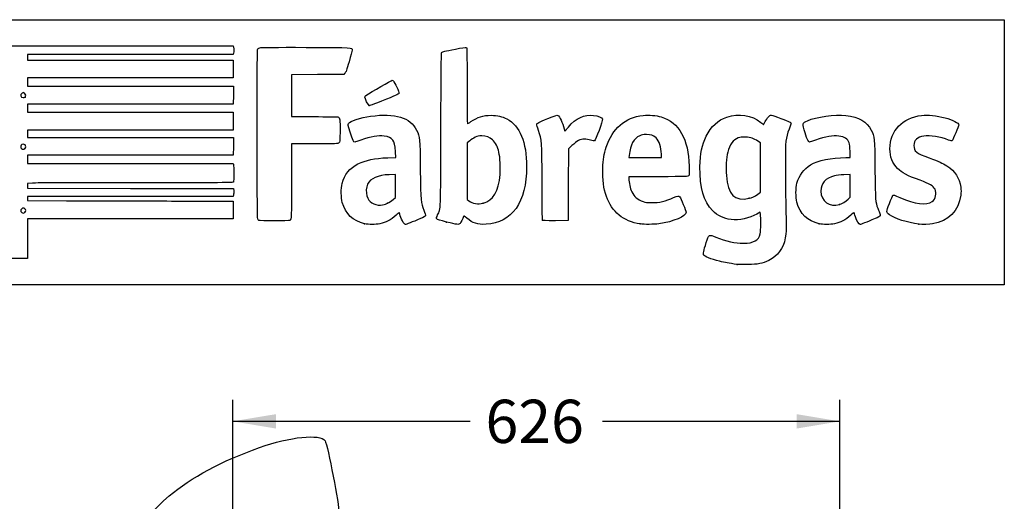
# Model space of a CAD drawing. Units: millimetres. Extents: x 0 to 291, y 0 to 204.
# Drawn here: x 220 to 291, y 169 to 204 of the extents above; entities that cross this region are included whole.
import ezdxf
from ezdxf.enums import TextEntityAlignment as Align

# ---------------------------------------------------------------- set-up
doc = ezdxf.new("R2010")
doc.units = ezdxf.units.MM
doc.layers.add('Predeterminado', color=7, linetype='Continuous')
doc.styles.add('SEACAD_Arial', font='arial.ttf')
doc.dimstyles.new('ISO', dxfattribs={"dimtxt": 3.125, "dimasz": 3.125, "dimexe": 1.5625, "dimexo": 0, "dimgap": 0.78125, "dimtad": 0, "dimlfac": 14.285714, "dimtxsty": 'SEACAD_Arial', "dimblk1": '_SE_FILLED', "dimblk2": '_SE_FILLED', "dimsah": 1, "dimcen": 1.5625, "dimadec": 1, "dimazin": 0, "dimtfac": 0.5, "dimtmove": 0, "dimatfit": 3, "dimfxl": 1, "dimarcsym": 0})

# ---------------------------------------------------------------- blocks, each defined once
blk = doc.blocks.new('DMBLK7')
at = {"layer": 'Predeterminado', "linetype": 'Continuous'}
for points in [[(238.131, 175.421), (235.006, 174.9), (238.131, 174.379)], [(275.686, 175.421), (275.686, 174.379), (278.811, 174.9)]]:
    blk.add_hatch(color=7, dxfattribs=at).paths.add_polyline_path(points)
at = {"layer": 'Predeterminado', "color": 7, "linetype": 'Continuous'}
for p, q in [((235.006, 164.622), (235.006, 176.462)), ((278.811, 138.364), (278.811, 176.462)), ((252.146, 174.9), (235.006, 174.9)), ((278.811, 174.9), (261.671, 174.9))]:
    blk.add_line(p, q, dxfattribs=at)
at = {"layer": 'Predeterminado', "color": 7, "linetype": 'Continuous', "style": 'SEACAD_Arial'}
blk.add_text('626', height=3.125, dxfattribs=at).set_placement((253.24, 176.462), align=Align.TOP_LEFT)
blk = doc.blocks.new('_SE_FILLED')
at = {"color": 0}
blk.add_line((0, 0), (-1, 0), dxfattribs=at)
blk.add_solid([(0, 0), (-1, -0.1665), (-1, 0.1665), (0, 0)], dxfattribs=at)
blk = doc.blocks.new('SE206')
at = {"color": 7, "linetype": 'Continuous'}
for p, q in [((273.054, 190.002), (272.814, 189.861)), ((273.076, 189.865), (273.054, 190.002))]:
    blk.add_line(p, q, dxfattribs=at)
blk = doc.blocks.new('SE205')
blk.add_blockref('SE206', (0, 0))
blk = doc.blocks.new('SE208')
at = {"color": 7, "linetype": 'Continuous'}
blk.add_point((271.401, 186.228), dxfattribs=at)
blk = doc.blocks.new('SE207')
blk.add_blockref('SE208', (0, 0))
blk = doc.blocks.new('SE210')
at = {"color": 7, "linetype": 'Continuous'}
for p, q in [((273.071, 194.998), (272.884, 195.131)), ((273.071, 193.22), (273.071, 194.998)), ((273.071, 191.442), (273.071, 193.22)), ((272.881, 191.3), (273.071, 191.442))]:
    blk.add_line(p, q, dxfattribs=at)
blk = doc.blocks.new('SE209')
blk.add_blockref('SE210', (0, 0))
blk = doc.blocks.new('SE212')
at = {"color": 7, "linetype": 'Continuous'}
blk.add_point((272.264, 191.003), dxfattribs=at)
blk = doc.blocks.new('SE211')
blk.add_blockref('SE212', (0, 0))
blk = doc.blocks.new('SE232')
at = {"color": 7, "linetype": 'Continuous'}
for p, q in [((224.615, 202.011), (235.041, 202.011)), ((235.041, 202.011), (235.062, 201.908))]:
    blk.add_line(p, q, dxfattribs=at)
blk = doc.blocks.new('SE231')
blk.add_blockref('SE232', (0, 0))
blk = doc.blocks.new('SE234')
at = {"color": 7, "linetype": 'Continuous'}
for p, q in [((227.623, 201.383), (220.205, 201.383)), ((220.205, 201.383), (220.205, 201.184)), ((220.205, 201.184), (220.205, 200.986)), ((235.041, 201.383), (227.623, 201.383)), ((235.062, 201.486), (235.041, 201.383)), ((220.205, 200.986), (227.627, 200.986)), ((227.627, 200.986), (235.05, 200.986)), ((235.05, 200.986), (235.05, 200.341)), ((235.05, 200.341), (235.05, 199.697)), ((227.627, 199.697), (220.205, 199.697)), ((220.205, 199.697), (220.205, 199.399)), ((235.05, 199.697), (227.627, 199.697)), ((220.205, 199.399), (220.205, 199.101)), ((220.205, 199.101), (227.636, 199.101)), ((227.636, 199.101), (235.066, 199.101)), ((235.066, 199.101), (235.057, 198.457)), ((235.057, 198.457), (235.047, 197.812)), ((227.626, 197.812), (220.205, 197.812)), ((220.205, 197.812), (220.205, 197.514)), ((220.205, 197.514), (220.205, 197.217)), ((235.047, 197.812), (227.626, 197.812)), ((220.205, 197.217), (227.627, 197.217)), ((227.627, 197.217), (235.05, 197.217)), ((235.05, 197.217), (235.05, 196.572)), ((235.05, 196.572), (235.05, 195.927)), ((227.627, 195.927), (220.205, 195.927)), ((220.205, 195.927), (220.205, 195.663)), ((220.205, 195.663), (220.205, 195.398)), ((220.205, 195.398), (227.636, 195.399)), ((235.05, 195.927), (227.627, 195.927)), ((227.636, 195.399), (235.066, 195.399)), ((235.066, 195.399), (235.057, 194.754)), ((235.057, 194.754), (235.047, 194.109)), ((227.626, 194.109), (220.205, 194.109)), ((220.205, 194.109), (220.205, 193.812)), ((235.047, 194.109), (227.626, 194.109)), ((220.205, 193.812), (220.205, 193.514)), ((220.205, 193.514), (227.624, 193.514)), ((227.624, 193.514), (235.042, 193.514)), ((235.042, 193.514), (235.062, 193.44))]:
    blk.add_line(p, q, dxfattribs=at)
blk = doc.blocks.new('SE233')
blk.add_blockref('SE234', (0, 0))
blk = doc.blocks.new('SE236')
at = {"color": 7, "linetype": 'Continuous'}
for p, q in [((220.557, 192.104), (220.205, 192.082)), ((220.205, 192.082), (220.205, 191.906)), ((220.205, 191.906), (220.205, 191.729)), ((220.205, 191.729), (227.635, 191.72)), ((227.635, 191.72), (235.066, 191.712)), ((235.066, 191.712), (235.077, 191.534))]:
    blk.add_line(p, q, dxfattribs=at)
blk = doc.blocks.new('SE235')
blk.add_blockref('SE236', (0, 0))
blk = doc.blocks.new('SE238')
at = {"color": 7, "linetype": 'Continuous'}
for p, q in [((227.626, 191.134), (220.205, 191.134)), ((220.205, 191.134), (220.205, 190.985)), ((235.047, 191.134), (227.626, 191.134)), ((235.068, 191.245), (235.047, 191.134)), ((220.205, 190.985), (220.205, 190.836)), ((220.205, 190.836), (223.007, 190.832))]:
    blk.add_line(p, q, dxfattribs=at)
blk = doc.blocks.new('SE237')
blk.add_blockref('SE238', (0, 0))
blk = doc.blocks.new('SE240')
at = {"color": 7, "linetype": 'Continuous'}
for p, q in [((232.165, 190.807), (235.05, 190.803)), ((235.05, 190.803), (235.05, 190.158)), ((235.05, 190.158), (235.05, 189.514)), ((227.627, 189.514), (220.205, 189.514)), ((220.205, 189.514), (220.205, 188.092)), ((235.05, 189.514), (227.627, 189.514)), ((219.015, 186.67), (219.015, 188.092)), ((220.205, 188.092), (220.205, 186.67)), ((219.61, 186.67), (219.015, 186.67)), ((220.205, 186.67), (219.61, 186.67))]:
    blk.add_line(p, q, dxfattribs=at)
blk = doc.blocks.new('SE239')
blk.add_blockref('SE240', (0, 0))
blk = doc.blocks.new('SE242')
at = {"color": 7, "linetype": 'Continuous'}
blk.add_point((220.021, 189.995), dxfattribs=at)
blk = doc.blocks.new('SE241')
blk.add_blockref('SE242', (0, 0))
blk = doc.blocks.new('SE246')
at = {"color": 7, "linetype": 'Continuous'}
blk.add_point((219.999, 194.59), dxfattribs=at)
blk = doc.blocks.new('SE245')
blk.add_blockref('SE246', (0, 0))
blk = doc.blocks.new('SE250')
at = {"color": 7, "linetype": 'Continuous'}
blk.add_point((220.033, 198.315), dxfattribs=at)
blk = doc.blocks.new('SE249')
blk.add_blockref('SE250', (0, 0))
blk = doc.blocks.new('SE254')
at = {"color": 7, "linetype": 'Continuous'}
for p, q in [((246.188, 193.933), (246.763, 193.955)), ((246.763, 193.955), (246.744, 194.371))]:
    blk.add_line(p, q, dxfattribs=at)
blk = doc.blocks.new('SE253')
blk.add_blockref('SE254', (0, 0))
blk = doc.blocks.new('SE256')
at = {"color": 7, "linetype": 'Continuous'}
blk.add_point((244.522, 189.166), dxfattribs=at)
blk = doc.blocks.new('SE255')
blk.add_blockref('SE256', (0, 0))
blk = doc.blocks.new('SE258')
at = {"color": 7, "linetype": 'Continuous'}
for p, q in [((246.754, 192.73), (246.299, 192.711)), ((246.754, 191.901), (246.754, 192.73)), ((246.754, 191.073), (246.754, 191.901)), ((246.58, 190.92), (246.754, 191.073))]:
    blk.add_line(p, q, dxfattribs=at)
blk = doc.blocks.new('SE257')
blk.add_blockref('SE258', (0, 0))
blk = doc.blocks.new('SE260')
at = {"color": 7, "linetype": 'Continuous'}
blk.add_point((246.166, 190.647), dxfattribs=at)
blk = doc.blocks.new('SE259')
blk.add_blockref('SE260', (0, 0))
blk = doc.blocks.new('SE262')
at = {"color": 7, "linetype": 'Continuous'}
blk.add_point((250.426, 189.292), dxfattribs=at)
blk = doc.blocks.new('SE261')
blk.add_blockref('SE262', (0, 0))
blk = doc.blocks.new('SE264')
at = {"color": 7, "linetype": 'Continuous'}
for p, q in [((252.101, 195.154), (251.911, 194.998)), ((251.911, 194.998), (251.919, 192.962)), ((251.919, 192.962), (251.928, 190.926)), ((251.928, 190.926), (252.05, 190.827))]:
    blk.add_line(p, q, dxfattribs=at)
blk = doc.blocks.new('SE263')
blk.add_blockref('SE264', (0, 0))
blk = doc.blocks.new('SE266')
at = {"color": 7, "linetype": 'Continuous'}
blk.add_point((253.086, 190.656), dxfattribs=at)
blk = doc.blocks.new('SE265')
blk.add_blockref('SE266', (0, 0))
blk = doc.blocks.new('SE268')
at = {"color": 7, "linetype": 'Continuous'}
for p, q in [((265.717, 192.563), (263.582, 192.554)), ((263.582, 192.554), (263.582, 192.427))]:
    blk.add_line(p, q, dxfattribs=at)
blk = doc.blocks.new('SE267')
blk.add_blockref('SE268', (0, 0))
blk = doc.blocks.new('SE270')
at = {"color": 7, "linetype": 'Continuous'}
blk.add_point((264.392, 189.153), dxfattribs=at)
blk = doc.blocks.new('SE269')
blk.add_blockref('SE270', (0, 0))
blk = doc.blocks.new('SE272')
at = {"color": 7, "linetype": 'Continuous'}
for p, q in [((263.598, 194.101), (263.578, 193.944)), ((263.578, 193.944), (264.754, 193.944)), ((264.754, 193.944), (265.929, 193.944)), ((265.929, 193.944), (265.929, 194.2)), ((265.929, 194.2), (265.929, 194.2))]:
    blk.add_line(p, q, dxfattribs=at)
blk = doc.blocks.new('SE271')
blk.add_blockref('SE272', (0, 0))
blk = doc.blocks.new('SE274')
at = {"color": 7, "linetype": 'Continuous'}
for p, q in [((279.233, 193.943), (279.56, 193.944)), ((279.56, 193.944), (279.542, 194.398))]:
    blk.add_line(p, q, dxfattribs=at)
blk = doc.blocks.new('SE273')
blk.add_blockref('SE274', (0, 0))
blk = doc.blocks.new('SE276')
at = {"color": 7, "linetype": 'Continuous'}
blk.add_point((277.319, 189.166), dxfattribs=at)
blk = doc.blocks.new('SE275')
blk.add_blockref('SE276', (0, 0))
blk = doc.blocks.new('SE278')
at = {"color": 7, "linetype": 'Continuous'}
for p, q in [((279.551, 192.73), (279.096, 192.711)), ((279.551, 191.903), (279.551, 192.73)), ((279.551, 191.076), (279.551, 191.903)), ((279.406, 190.942), (279.551, 191.076))]:
    blk.add_line(p, q, dxfattribs=at)
blk = doc.blocks.new('SE277')
blk.add_blockref('SE278', (0, 0))
blk = doc.blocks.new('SE280')
at = {"color": 7, "linetype": 'Continuous'}
blk.add_point((278.779, 190.566), dxfattribs=at)
blk = doc.blocks.new('SE279')
blk.add_blockref('SE280', (0, 0))
blk = doc.blocks.new('SE282')
at = {"color": 7, "linetype": 'Continuous'}
blk.add_point((284.493, 189.139), dxfattribs=at)
blk = doc.blocks.new('SE281')
blk.add_blockref('SE282', (0, 0))
blk = doc.blocks.new('SE284')
at = {"color": 7, "linetype": 'Continuous'}
for p, q in [((241.132, 199.935), (239.249, 199.926)), ((239.249, 199.926), (239.249, 198.414)), ((243.016, 199.944), (241.132, 199.935)), ((243.102, 200.03), (243.016, 199.944)), ((239.249, 198.414), (239.249, 196.903)), ((239.249, 196.903), (240.877, 196.901))]:
    blk.add_line(p, q, dxfattribs=at)
blk = doc.blocks.new('SE283')
blk.add_blockref('SE284', (0, 0))
blk = doc.blocks.new('SE286')
at = {"color": 7, "linetype": 'Continuous'}
for p, q in [((240.915, 194.936), (239.249, 194.936)), ((239.249, 194.936), (239.249, 192.276))]:
    blk.add_line(p, q, dxfattribs=at)
blk = doc.blocks.new('SE285')
blk.add_blockref('SE286', (0, 0))
blk = doc.blocks.new('SE288')
at = {"color": 7, "linetype": 'Continuous'}
blk.add_line((236.881, 189.407), (236.881, 189.407), dxfattribs=at)
blk = doc.blocks.new('SE287')
blk.add_blockref('SE288', (0, 0))
blk = doc.blocks.new('SE290')
at = {"color": 7, "linetype": 'Continuous'}
for p, q in [((258.97, 195.852), (259.222, 196.148)), ((258.927, 196.014), (258.97, 195.852))]:
    blk.add_line(p, q, dxfattribs=at)
blk = doc.blocks.new('SE289')
blk.add_blockref('SE290', (0, 0))
blk = doc.blocks.new('SE292')
at = {"color": 7, "linetype": 'Continuous'}
for p, q in [((259.478, 194.809), (259.218, 194.565)), ((259.218, 194.565), (259.21, 191.982)), ((259.21, 191.982), (259.201, 189.398)), ((259.201, 189.398), (258.283, 189.389))]:
    blk.add_line(p, q, dxfattribs=at)
blk = doc.blocks.new('SE291')
blk.add_blockref('SE292', (0, 0))
blk = doc.blocks.new('SE294')
at = {"color": 7, "linetype": 'Continuous'}
blk.add_point((257.35, 189.422), dxfattribs=at)
blk = doc.blocks.new('SE293')
blk.add_blockref('SE294', (0, 0))
blk = doc.blocks.new('SE296')
at = {"color": 7, "linetype": 'Continuous'}
blk.add_point((244.843, 197.704), dxfattribs=at)
blk = doc.blocks.new('SE295')
blk.add_blockref('SE296', (0, 0))

msp = doc.modelspace()

# ---------------------------------------------------------------- linework, layer by layer
at = {"color": 7, "linetype": 'Continuous'}
for points in [[(214.12167, 201.94471), (214.18752, 202.01055), (214.23188, 202.01083), (224.61462, 202.01083)], [(235.06212, 201.90751), (235.08844, 201.77587), (235.08844, 201.61761), (235.06212, 201.48597)], [(236.80694, 189.50307), (236.7581, 189.59586), (236.75181, 201.6309), (236.80054, 201.75905)], [(236.80054, 201.75905), (236.82272, 201.81738), (236.87152, 201.85279), (236.96407, 201.87771)], [(236.96407, 201.87771), (237.05495, 201.90218), (238.09254, 201.91042), (240.29968, 201.90417)], [(240.29968, 201.90417), (243.78595, 201.89431), (243.6127, 201.90451), (243.6127, 201.70912)], [(250.09278, 201.54906), (250.16907, 201.59787), (250.28432, 201.62511), (251.06988, 201.77996)], [(251.06988, 201.77996), (251.4709, 201.85902), (251.82425, 201.91402), (251.85509, 201.90218)], [(251.85509, 201.90218), (251.90721, 201.88218), (251.91118, 201.68633), (251.91118, 199.1355)], [(243.6127, 201.70912), (243.6127, 201.65674), (243.51712, 201.27693), (243.40031, 200.86509)], [(250.02551, 195.98655), (250.04107, 200.85367), (250.04914, 201.52113), (250.09278, 201.54906)], [(243.40031, 200.86509), (243.23224, 200.27258), (243.16998, 200.09837), (243.10202, 200.03039)], [(244.61281, 198.43772), (244.99348, 198.67575), (246.47355, 199.5312), (246.50471, 199.5312)], [(246.50471, 199.5312), (246.52684, 199.5312), (246.56795, 199.50517), (246.59607, 199.47334)], [(246.59607, 199.47334), (246.69004, 199.36703), (247.02195, 198.66614), (247.01166, 198.59575)], [(251.91118, 199.1355), (251.91118, 197.41953), (251.92298, 196.39034), (251.94265, 196.39034)], [(219.81274, 198.6024), (219.64396, 198.50799), (219.69574, 198.27486), (219.88549, 198.27486)], [(219.98631, 198.59448), (219.90883, 198.64525), (219.89079, 198.64607), (219.81274, 198.6024)], [(219.88549, 198.27486), (219.94485, 198.27486), (220.01128, 198.29271), (220.0331, 198.31453)], [(220.0331, 198.31453), (220.10463, 198.38606), (220.08006, 198.53305), (219.98631, 198.59448)], [(244.53842, 198.31576), (244.53842, 198.35817), (244.57099, 198.41157), (244.61281, 198.43772)], [(244.84302, 197.70399), (244.78568, 197.7244), (244.53842, 198.22101), (244.53842, 198.31576)], [(247.01166, 198.59575), (247.00323, 198.53803), (246.85076, 198.46589), (246.10885, 198.16862)], [(246.10885, 198.16862), (244.98727, 197.71922), (244.89518, 197.68542), (244.84302, 197.70399)], [(240.87684, 196.90114), (241.7724, 196.90031), (242.54551, 196.88905), (242.59486, 196.87609)], [(242.59486, 196.87609), (242.73703, 196.83878), (242.75894, 196.68696), (242.74703, 195.82187)], [(243.35879, 196.40245), (243.48092, 196.58883), (244.20335, 196.82837), (244.95642, 196.93218)], [(244.95642, 196.93218), (246.72368, 197.17578), (247.83196, 196.83765), (248.2694, 195.9214)], [(252.18707, 196.5392), (252.66907, 196.87614), (253.06821, 197.00111), (253.64692, 196.99629)], [(253.64692, 196.99629), (254.11493, 196.99239), (254.43921, 196.91824), (254.78657, 196.73571)], [(256.93655, 196.34047), (256.93655, 196.42075), (257.06692, 196.4891), (257.72768, 196.75522)], [(257.72768, 196.75522), (258.22249, 196.9545), (258.41699, 197.01878), (258.45504, 196.99559)], [(258.45504, 196.99559), (258.59869, 196.90806), (258.80205, 196.48514), (258.92708, 196.01386)], [(259.22161, 196.14818), (259.77983, 196.80451), (260.36695, 197.07739), (261.04019, 196.9934)], [(261.04019, 196.9934), (261.36166, 196.95329), (261.64589, 196.83128), (261.68186, 196.71794)], [(261.94784, 194.7), (262.39701, 196.04939), (263.31662, 196.83817), (264.61689, 196.98931)], [(264.61689, 196.98931), (265.02766, 197.03706), (265.55654, 196.99354), (265.92065, 196.88202)], [(265.92065, 196.88202), (267.20691, 196.48808), (267.88117, 195.29472), (267.93571, 193.31561)], [(269.16957, 195.48115), (269.52312, 196.20274), (270.00491, 196.65316), (270.65294, 196.86793)], [(270.65294, 196.86793), (271.51612, 197.154), (272.46111, 197.00713), (273.09767, 196.48797)], [(273.4178, 196.5389), (273.47235, 196.64788), (273.57941, 196.8022), (273.6557, 196.88182)], [(273.6557, 196.88182), (273.8215, 197.05486), (273.76087, 197.06258), (274.55842, 196.76692)], [(274.55842, 196.76692), (275.16401, 196.54242), (275.28579, 196.48301), (275.28579, 196.41203)], [(276.47313, 196.60912), (277.06309, 196.88178), (278.47156, 197.07502), (279.23666, 196.98827)], [(279.23666, 196.98827), (280.20668, 196.87829), (280.75506, 196.55929), (281.06901, 195.92239)], [(282.41901, 194.58848), (282.42166, 195.87956), (283.32759, 196.83423), (284.69586, 196.98782)], [(284.69586, 196.98782), (285.16886, 197.04091), (285.7592, 196.98177), (286.41104, 196.81598)], [(286.41104, 196.81598), (286.93758, 196.68206), (287.38636, 196.44246), (287.38636, 196.29527)], [(243.47921, 195.78447), (243.31107, 196.29841), (243.30638, 196.32246), (243.35879, 196.40245)], [(251.94265, 196.39034), (251.95997, 196.39034), (252.06996, 196.45733), (252.18707, 196.5392)], [(254.78657, 196.73571), (255.71144, 196.2497), (256.20919, 195.04569), (256.20919, 193.29452)], [(257.06752, 195.90632), (256.99549, 196.1233), (256.93655, 196.31867), (256.93655, 196.34047)], [(261.68186, 196.71794), (261.70914, 196.63199), (261.17979, 195.16934), (261.11199, 195.14332)], [(273.09767, 196.48797), (273.21253, 196.39428), (273.30924, 196.32283), (273.31257, 196.32919)], [(273.31257, 196.32919), (273.31589, 196.33555), (273.36325, 196.42992), (273.4178, 196.5389)], [(275.28579, 196.41203), (275.28579, 196.38844), (275.22442, 196.20653), (275.14941, 196.00779)], [(276.29521, 195.73179), (276.07217, 196.41584), (276.07396, 196.42463), (276.47313, 196.60912)], [(287.38636, 196.29527), (287.38636, 196.21744), (286.96722, 195.22967), (286.90985, 195.1723)], [(242.74703, 195.82187), (242.73666, 195.06895), (242.73584, 195.06135), (242.65851, 194.99878)], [(243.80917, 195.06788), (243.72539, 195.06788), (243.68485, 195.15592), (243.47921, 195.78447)], [(245.94184, 195.50001), (245.50917, 195.56019), (244.99181, 195.46913), (244.24361, 195.20111)], [(246.54907, 195.21362), (246.41452, 195.37685), (246.24186, 195.45828), (245.94184, 195.50001)], [(248.2694, 195.9214), (248.51714, 195.4025), (248.51671, 195.40707), (248.54115, 193.05111)], [(249.79066, 189.80067), (250.02402, 190.33235), (250.00592, 189.85555), (250.02551, 195.98655)], [(252.50438, 195.40962), (252.38723, 195.35449), (252.20573, 195.23926), (252.10103, 195.15355)], [(252.96724, 195.50953), (252.75748, 195.5098), (252.68317, 195.49377), (252.50438, 195.40962)], [(253.74711, 195.22651), (253.52185, 195.43238), (253.3105, 195.50908), (252.96724, 195.50953)], [(257.32371, 192.17498), (257.31085, 195.21289), (257.31427, 195.163), (257.06752, 195.90632)], [(264.37054, 195.52434), (263.93214, 195.32234), (263.70148, 194.89717), (263.59825, 194.10082)], [(264.85483, 195.60946), (264.60298, 195.61023), (264.52858, 195.59716), (264.37054, 195.52434)], [(265.54761, 195.3633), (265.33241, 195.56166), (265.20089, 195.60839), (264.85483, 195.60946)], [(265.92876, 194.20001), (265.92763, 194.70521), (265.78314, 195.14619), (265.54761, 195.3633)], [(268.71591, 193.28254), (268.73906, 194.25735), (268.86209, 194.85358), (269.16957, 195.48115)], [(271.4758, 195.36654), (271.12158, 195.23267), (270.85522, 194.87267), (270.72019, 194.34526)], [(271.99615, 195.42268), (271.71292, 195.436), (271.63834, 195.42796), (271.4758, 195.36654)], [(272.88449, 195.13142), (272.60485, 195.33167), (272.38276, 195.40448), (271.99615, 195.42268)], [(275.14941, 196.00779), (274.88438, 195.3056), (274.87658, 195.23206), (274.87442, 193.41479)], [(276.6244, 195.06788), (276.53166, 195.06788), (276.47329, 195.18558), (276.29521, 195.73179)], [(278.73904, 195.50001), (278.30636, 195.56019), (277.789, 195.46913), (277.04081, 195.20111)], [(279.47037, 195.00278), (279.36686, 195.29453), (279.14837, 195.44307), (278.73904, 195.50001)], [(281.06901, 195.92239), (281.31066, 195.43215), (281.30994, 195.43982), (281.33643, 193.06764)], [(284.86902, 195.4992), (284.38939, 195.42478), (284.14632, 195.19768), (284.14632, 194.82396)], [(286.64327, 195.21268), (286.08019, 195.4381), (285.29375, 195.5651), (284.86902, 195.4992)], [(219.74332, 194.83862), (219.69253, 194.74372), (219.70139, 194.67884), (219.77522, 194.60501)], [(220.0331, 194.86289), (219.96849, 194.9275), (219.78255, 194.91192), (219.74332, 194.83862)], [(219.99929, 194.59036), (220.08025, 194.64706), (220.09886, 194.79713), (220.0331, 194.86289)], [(242.65851, 194.99878), (242.58399, 194.93849), (242.50503, 194.93563), (240.9145, 194.93563)], [(244.24361, 195.20111), (244.03906, 195.12783), (243.84355, 195.06788), (243.80917, 195.06788)], [(246.74445, 194.37069), (246.72195, 194.87364), (246.67995, 195.05484), (246.54907, 195.21362)], [(254.20703, 194.34492), (254.12408, 194.7185), (253.96107, 195.03096), (253.74711, 195.22651)], [(260.37497, 195.28065), (260.09167, 195.27863), (259.83058, 195.14153), (259.47753, 194.80941)], [(260.8287, 195.20422), (260.67327, 195.25496), (260.51483, 195.28165), (260.37497, 195.28065)], [(261.11199, 195.14332), (261.08754, 195.13394), (260.96006, 195.16135), (260.8287, 195.20422)], [(261.70658, 193.16252), (261.72594, 193.8436), (261.78228, 194.20263), (261.94784, 194.7)], [(277.04081, 195.20111), (276.83625, 195.12783), (276.64887, 195.06788), (276.6244, 195.06788)], [(279.54176, 194.39838), (279.53012, 194.68854), (279.50429, 194.90716), (279.47037, 195.00278)], [(284.14632, 194.82396), (284.14632, 194.39898), (284.32159, 194.2548), (285.23735, 193.92645)], [(286.90985, 195.1723), (286.86872, 195.13118), (286.83356, 195.1365), (286.64327, 195.21268)], [(219.77522, 194.60501), (219.8548, 194.52544), (219.90218, 194.52234), (219.99929, 194.59036)], [(244.0425, 193.48914), (244.62225, 193.77443), (245.21101, 193.89621), (246.18799, 193.93293)], [(254.29509, 192.72069), (254.33707, 193.23628), (254.29956, 193.92817), (254.20703, 194.34492)], [(270.72019, 194.34526), (270.61631, 193.93952), (270.57145, 193.20139), (270.61779, 192.66034)], [(276.68675, 193.41204), (277.25192, 193.74651), (278.19034, 193.94235), (279.23302, 193.94344)], [(282.96989, 193.16423), (282.5861, 193.54779), (282.41777, 193.98298), (282.41901, 194.58848)], [(285.23735, 193.92645), (285.96578, 193.66527), (286.20878, 193.55588), (286.52145, 193.34842)], [(235.06194, 193.43959), (235.08805, 193.34217), (235.08872, 192.24545), (235.06266, 192.17768)], [(242.89703, 192.07488), (243.0523, 192.70408), (243.45333, 193.19922), (244.0425, 193.48914)], [(256.20919, 193.29452), (256.20919, 190.72727), (255.14319, 189.20897), (253.28324, 189.1271)], [(267.93571, 193.31561), (267.94988, 192.80162), (267.94456, 192.69341), (267.90241, 192.63784)], [(269.63224, 190.10854), (268.9742, 190.76809), (268.68036, 191.78589), (268.71591, 193.28254)], [(274.87442, 193.41479), (274.87337, 192.53287), (274.88739, 191.23851), (274.90558, 190.53842)], [(275.71211, 192.10226), (275.85492, 192.64585), (276.21915, 193.13532), (276.68675, 193.41204)], [(286.52145, 193.34842), (287.1271, 192.94655), (287.42817, 192.48472), (287.52207, 191.81352)], [(246.29896, 192.71059), (245.45107, 192.6738), (244.95754, 192.45546), (244.73131, 192.01706)], [(248.54115, 193.05111), (248.56545, 190.70855), (248.56322, 190.73339), (248.80256, 190.13976)], [(253.08618, 190.65586), (253.80472, 190.84297), (254.19672, 191.51251), (254.29509, 192.72069)], [(261.96447, 191.1314), (261.75816, 191.73423), (261.68283, 192.32751), (261.70658, 193.16252)], [(267.90241, 192.63784), (267.8533, 192.57309), (267.8081, 192.57153), (265.7171, 192.56275)], [(270.61779, 192.66034), (270.73843, 191.25174), (271.21004, 190.77698), (272.26385, 191.00328)], [(278.42665, 192.63512), (277.77059, 192.46494), (277.4348, 192.0909), (277.4348, 191.53028)], [(279.09615, 192.71059), (278.84373, 192.69964), (278.54597, 192.66607), (278.42665, 192.63512)], [(281.33643, 193.06764), (281.36159, 190.81408), (281.36824, 190.72245), (281.5373, 190.29985)], [(284.59265, 192.30587), (283.6362, 192.65055), (283.31261, 192.82172), (282.96989, 193.16423)], [(227.97608, 192.12539), (224.08949, 192.12539), (220.75102, 192.11569), (220.55726, 192.10383)], [(235.06266, 192.17768), (235.04445, 192.13022), (234.38932, 192.12539), (227.97608, 192.12539)], [(239.24855, 192.27632), (239.24855, 189.63709), (239.24228, 189.47289), (239.13903, 189.40724)], [(242.91311, 190.6938), (242.82096, 191.03543), (242.81283, 191.73367), (242.89703, 192.07488)], [(244.73131, 192.01706), (244.63174, 191.82412), (244.6087, 191.40293), (244.68512, 191.17285)], [(257.34994, 189.42207), (257.34183, 189.44509), (257.33003, 190.6839), (257.32371, 192.17498)], [(263.58195, 192.42656), (263.58195, 192.15646), (263.68245, 191.71127), (263.79588, 191.47896)], [(275.7134, 190.72026), (275.61768, 191.09116), (275.61707, 191.74051), (275.71211, 192.10226)], [(285.67077, 191.65544), (285.54623, 191.89956), (285.28831, 192.05516), (284.59265, 192.30587)], [(287.52207, 191.81352), (287.55253, 191.59575), (287.55309, 191.45582), (287.52441, 191.22335)], [(235.07719, 191.53436), (235.08342, 191.43659), (235.0791, 191.30641), (235.06759, 191.24507)], [(244.68512, 191.17285), (244.83385, 190.72506), (245.18056, 190.49372), (245.66978, 190.51584)], [(264.39196, 189.15342), (263.21764, 189.32264), (262.33824, 190.0392), (261.96447, 191.1314)], [(263.79588, 191.47896), (263.97679, 191.10841), (264.20855, 190.90603), (264.61253, 190.76581)], [(266.81409, 191.05586), (267.08816, 191.18075), (267.18624, 191.19243), (267.25833, 191.10874)], [(267.25833, 191.10874), (267.32878, 191.02696), (267.71466, 190.08431), (267.71466, 189.994)], [(272.26385, 191.00328), (272.47087, 191.04773), (272.67117, 191.14424), (272.88055, 191.3004)], [(277.4348, 191.53028), (277.4348, 190.78966), (278.05989, 190.34111), (278.77911, 190.56563)], [(282.38053, 190.62882), (282.49933, 190.93369), (282.61543, 191.20242), (282.63853, 191.22599)], [(282.63853, 191.22599), (282.67281, 191.261), (282.76188, 191.23287), (283.12412, 191.07268)], [(283.12412, 191.07268), (284.24899, 190.57525), (285.01985, 190.47844), (285.47171, 190.77786)], [(285.47171, 190.77786), (285.71632, 190.93996), (285.81464, 191.37342), (285.67077, 191.65544)], [(287.52441, 191.22335), (287.38536, 190.0957), (286.64254, 189.33726), (285.49475, 189.151)], [(223.007, 190.83185), (224.54809, 190.82957), (226.59006, 190.824), (227.54472, 190.81945)], [(227.54472, 190.81945), (228.49937, 190.8149), (230.57854, 190.80932), (232.16509, 190.80705)], [(244.52189, 189.16577), (243.69038, 189.34913), (243.13301, 189.87852), (242.91311, 190.6938)], [(245.66978, 190.51584), (245.88304, 190.52547), (245.96457, 190.54705), (246.1657, 190.64707)], [(246.1657, 190.64707), (246.29809, 190.71291), (246.48451, 190.83557), (246.57998, 190.91966)], [(252.05019, 190.82678), (252.30621, 190.61958), (252.69838, 190.55488), (253.08618, 190.65586)], [(264.61253, 190.76581), (264.78362, 190.70642), (264.8971, 190.69297), (265.23503, 190.692)], [(265.23503, 190.692), (265.79543, 190.69039), (266.23376, 190.79139), (266.81409, 191.05586)], [(274.90558, 190.53842), (274.94664, 188.9574), (274.94003, 188.48138), (274.87238, 188.14748)], [(277.31908, 189.16577), (276.47592, 189.3517), (275.93027, 189.87995), (275.7134, 190.72026)], [(278.77911, 190.56563), (279.00444, 190.63596), (279.20296, 190.75526), (279.40574, 190.94217)], [(282.38168, 189.81163), (282.1349, 189.98885), (282.13489, 189.9985), (282.38053, 190.62882)], [(219.78257, 190.25553), (219.64487, 190.15908), (219.71975, 189.94332), (219.89093, 189.94332)], [(220.01806, 190.24653), (219.95108, 190.32054), (219.87931, 190.32328), (219.78257, 190.25553)], [(219.89093, 189.94332), (219.9338, 189.94332), (219.99224, 189.9667), (220.02082, 189.99527)], [(220.02082, 189.99527), (220.0882, 190.06265), (220.08702, 190.17033), (220.01806, 190.24653)], [(246.79207, 189.78185), (246.39819, 189.43413), (246.06712, 189.26071), (245.62259, 189.16922)], [(247.02808, 189.97638), (247.01947, 189.97638), (246.91326, 189.88884), (246.79207, 189.78185)], [(247.06555, 189.86019), (247.05356, 189.92409), (247.0367, 189.97638), (247.02808, 189.97638)], [(247.46948, 189.11677), (247.35814, 189.11677), (247.12426, 189.54721), (247.06555, 189.86019)], [(248.91888, 189.74427), (248.9068, 189.70622), (248.77074, 189.63024), (248.54527, 189.53566)], [(248.80256, 190.13976), (248.87752, 189.95382), (248.9294, 189.77743), (248.91888, 189.74427)], [(249.71958, 189.51533), (249.69705, 189.55199), (249.71743, 189.63384), (249.79066, 189.80067)], [(251.65893, 189.68931), (251.59987, 189.51584), (251.46914, 189.25679), (251.40758, 189.19126)], [(251.89751, 189.56435), (251.71015, 189.72329), (251.67649, 189.74092), (251.65893, 189.68931)], [(267.71466, 189.994), (267.71466, 189.69681), (266.81537, 189.31796), (265.74749, 189.16526)], [(270.96024, 189.47619), (270.40059, 189.54796), (270.00232, 189.7376), (269.63224, 190.10854)], [(272.81367, 189.86098), (272.29603, 189.5569), (271.54565, 189.40111), (270.96024, 189.47619)], [(273.05787, 188.44693), (273.10519, 188.64802), (273.11783, 189.61192), (273.07647, 189.86532)], [(279.59367, 189.78577), (279.19527, 189.43402), (278.86592, 189.26104), (278.41978, 189.16922)], [(279.82555, 189.97203), (279.82164, 189.97873), (279.71729, 189.89491), (279.59367, 189.78577)], [(279.92927, 189.66707), (279.87615, 189.82809), (279.82948, 189.96533), (279.82555, 189.97203)], [(280.26112, 189.11677), (280.17769, 189.11677), (280.03002, 189.36164), (279.92927, 189.66707)], [(281.7161, 189.74435), (281.70399, 189.70619), (281.56824, 189.63037), (281.34246, 189.53565)], [(281.5373, 190.29985), (281.5721, 190.21286), (281.63085, 190.06577), (281.66785, 189.97299)], [(281.66785, 189.97299), (281.70485, 189.8802), (281.72656, 189.77732), (281.7161, 189.74435)], [(284.49347, 189.13934), (283.71236, 189.23906), (282.75425, 189.54407), (282.38168, 189.81163)], [(236.88132, 189.40657), (236.86132, 189.41993), (236.82784, 189.46335), (236.80694, 189.50307)], [(239.13903, 189.40724), (239.08842, 189.37506), (236.92947, 189.37442), (236.88132, 189.40652)], [(245.62259, 189.16922), (245.31867, 189.10667), (244.79731, 189.10504), (244.52189, 189.16578)], [(248.54527, 189.53566), (247.95567, 189.28831), (247.51511, 189.11677), (247.46948, 189.11677)], [(250.42616, 189.2918), (249.99905, 189.40071), (249.73956, 189.4828), (249.71958, 189.51533)], [(251.40758, 189.19126), (251.30685, 189.08404), (251.19665, 189.09533), (250.42616, 189.2918)], [(253.28324, 189.1271), (252.65418, 189.09941), (252.322, 189.20422), (251.89751, 189.56435)], [(258.28298, 189.389), (257.56567, 189.38213), (257.36145, 189.38942), (257.34994, 189.42207)], [(265.74749, 189.16526), (265.38796, 189.11385), (264.70779, 189.10791), (264.39196, 189.15342)], [(278.41978, 189.16922), (278.11587, 189.10667), (277.5945, 189.10504), (277.31909, 189.16577)], [(281.34246, 189.53565), (280.73236, 189.27971), (280.31173, 189.11677), (280.26112, 189.11677)], [(285.49475, 189.151), (285.29747, 189.11898), (284.7068, 189.11211), (284.49346, 189.13934)], [(269.17064, 187.80618), (269.36341, 188.41821), (269.34144, 188.40599), (269.86991, 188.19515)], [(271.84956, 187.76144), (272.58856, 187.76092), (272.94388, 187.96251), (273.05787, 188.44693)], [(268.97188, 186.93307), (268.9343, 187.00329), (268.97742, 187.19271), (269.17064, 187.80618)], [(269.86991, 188.19515), (270.58122, 187.91137), (271.26373, 187.76184), (271.84956, 187.76144)], [(274.87238, 188.14748), (274.71365, 187.36413), (274.32318, 186.83068), (273.68229, 186.52161)], [(270.13112, 186.45953), (269.47965, 186.61818), (269.04549, 186.79553), (268.97188, 186.93307)], [(271.40104, 186.22776), (270.77406, 186.31732), (270.53867, 186.36028), (270.13112, 186.45953)], [(272.16146, 186.22278), (271.79778, 186.21773), (271.45559, 186.21996), (271.40104, 186.22776)], [(273.68229, 186.52161), (273.18999, 186.28419), (272.93194, 186.23349), (272.16146, 186.22278)], [(236.94618, 173.01089), (239.14235, 173.7941), (241.31451, 174.01476), (241.66681, 173.49043)], [(241.66681, 173.49043), (241.85309, 173.21319), (242.72422, 168.69129), (242.65717, 168.34961)], [(230.42499, 169.51772), (231.98286, 170.83899), (234.22734, 172.04127), (236.94618, 173.01089)], [(228.05713, 155.52112), (224.97637, 160.12658), (225.91854, 165.69568), (230.42499, 169.51772)]]:
    msp.add_open_spline(points, degree=3, dxfattribs=at)
at = {"layer": 'Predeterminado', "color": 7, "linetype": 'Continuous'}
for p, q in [((6.32375, 203.9025), (290.66929, 203.9025)), ((290.66929, 203.9025), (290.66929, 184.75666)), ((290.66929, 184.75666), (6.32375, 184.75666))]:
    msp.add_line(p, q, dxfattribs=at)

# ---------------------------------------------------------------- block references
for name in ['SE231', 'SE233', 'SE283', 'SE249', 'SE295', 'SE289', 'SE285', 'SE263', 'SE291', 'SE209', 'SE245', 'SE253', 'SE271', 'SE273', 'SE257', 'SE267', 'SE277', 'SE235', 'SE237', 'SE239', 'SE259', 'SE265', 'SE211', 'SE279', 'SE241', 'SE205', 'SE287', 'SE255', 'SE261', 'SE293', 'SE269', 'SE275', 'SE281', 'SE207']:
    msp.add_blockref(name, (0, 0))

# ---------------------------------------------------------------- dimensions: what is measured, and where the dimension line sits
dim = msp.add_linear_dim(base=(235.00592, 174.89997), p1=(278.81131, 138.36395), p2=(235.00592, 158.79417), text='\\A1;<>', dimstyle='ISO', override={"dimdec": 0}, dxfattribs=at)
dim.commit()
dim.dimension.update_dxf_attribs({"geometry": 'DMBLK7', "text_midpoint": (256.90861, 174.89997), "dimtype": 160})

doc.saveas('drawing.dxf')
